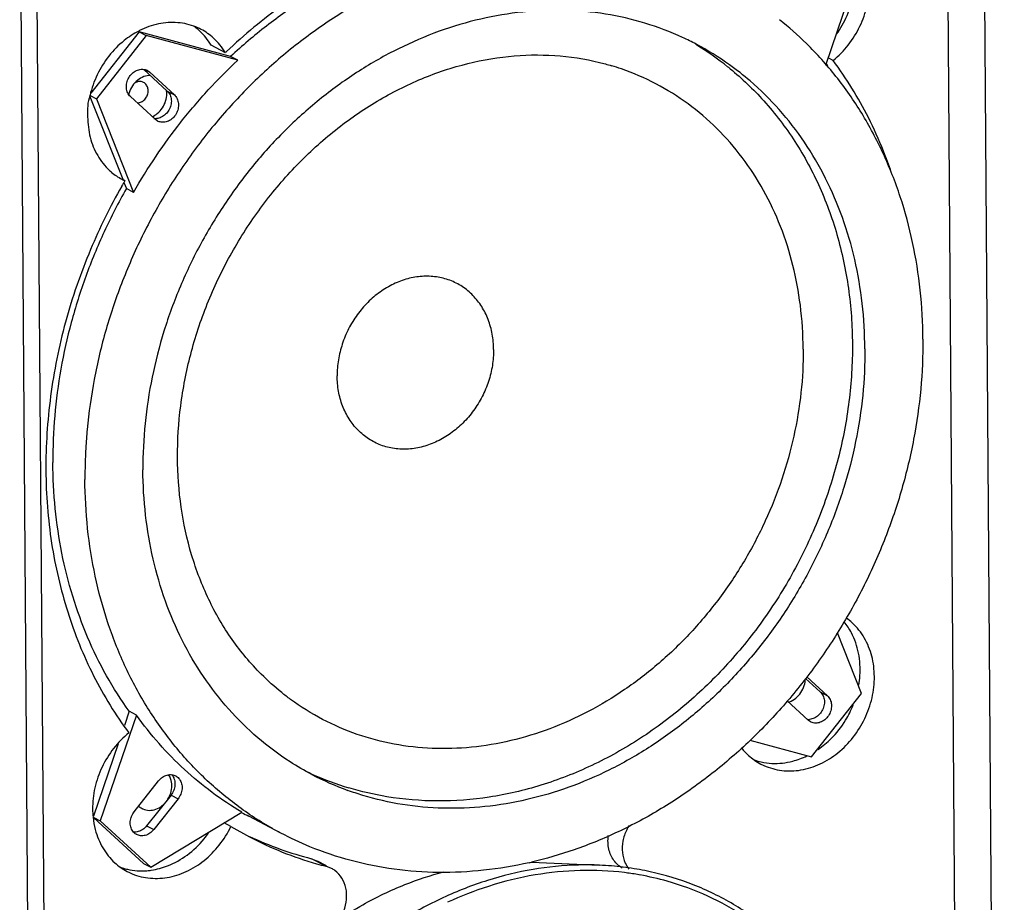
# Model space of a CAD drawing. Units: millimetres. Extents: x -1716 to -399, y -530 to 888.
# Drawn here: x -1567 to -1433, y 663 to 783 of the extents above; entities that cross this region are included whole.
import ezdxf

# ---------------------------------------------------------------- set-up
doc = ezdxf.new("R2010")
doc.units = ezdxf.units.MM
doc.header["$LTSCALE"] = 6.05
doc.layers.get('0').update_dxf_attribs({"linetype": 'CONTINUOUS'})

msp = doc.modelspace()

# ---------------------------------------------------------------- linework, layer by layer
for p, q in [((-1432.87, 422.63), (-1435.85, 834.61)), ((-1437.85, 420.04), (-1440.84, 833.76)), ((-1563.53, 398.73), (-1566.54, 813.4)), ((-1561.35, 399.1), (-1564.34, 813.32)), ((-1457.11, 776.75), (-1452.78, 789.45)), ((-1550.32, 781.25), (-1556.88, 772.93)), ((-1549.35, 780.74), (-1556.12, 772.17)), ((-1550.32, 781.25), (-1549.35, 780.74)), ((-1537.9, 777.9), (-1550.32, 781.25)), ((-1536.93, 777.39), (-1549.35, 780.74)), ((-1538.61, 778.42), (-1540.54, 779.44)), ((-1536.93, 777.39), (-1537.9, 777.9)), ((-1456.11, 777.36), (-1456.78, 777.71)), ((-1549.67, 776.12), (-1546.5, 773.2)), ((-1549.5, 776.1), (-1548.88, 775.77)), ((-1549.2, 776), (-1548.88, 775.77)), ((-1548.88, 775.77), (-1545.53, 772.7)), ((-1556.99, 772.63), (-1556.12, 772.17)), ((-1546.5, 773.2), (-1545.53, 772.7)), ((-1557.01, 772.49), (-1552.55, 761.26)), ((-1556.12, 772.17), (-1551.08, 759.46)), ((-1548.15, 769.38), (-1551.5, 772.46)), ((-1547.83, 769.15), (-1548.15, 769.38)), ((-1552.26, 761.05), (-1552.62, 761.24)), ((-1552.62, 761.23), (-1552.26, 761.05)), ((-1552.38, 760.82), (-1552.05, 759.97)), ((-1551.08, 759.46), (-1552.05, 759.97)), ((-1452.26, 691.45), (-1455.53, 699.69)), ((-1459.67, 693.73), (-1456.88, 691.16)), ((-1459.85, 693.51), (-1457.85, 691.67)), ((-1459.03, 682.87), (-1452.26, 691.45)), ((-1457.85, 691.67), (-1456.88, 691.16)), ((-1459.5, 687.84), (-1462.36, 690.48)), ((-1550.7, 688.53), (-1555.6, 674.16)), ((-1551.67, 689.04), (-1552.33, 687.1)), ((-1550.7, 688.53), (-1551.67, 689.04)), ((-1459.18, 687.61), (-1459.5, 687.84)), ((-1553.17, 684.63), (-1556.52, 674.81)), ((-1467.41, 685.14), (-1459.03, 682.87)), ((-1550.99, 675.42), (-1547.68, 679.61)), ((-1545.99, 677.68), (-1549.3, 673.49)), ((-1545.03, 677.17), (-1548.34, 672.98)), ((-1545.99, 677.68), (-1545.03, 677.17)), ((-1548.75, 667.87), (-1536.39, 675.36)), ((-1556.57, 674.67), (-1555.6, 674.16)), ((-1556.49, 674.6), (-1549.72, 668.37)), ((-1555.6, 674.16), (-1548.75, 667.87)), ((-1537.85, 673.42), (-1538.79, 673.91)), ((-1531.07, 672.5), (-1535.43, 674.8)), ((-1549.3, 673.49), (-1548.34, 672.98)), ((-1537.85, 673.42), (-1535.35, 672)), ((-1549.72, 668.37), (-1548.75, 667.87)), ((-1526.9, 669.03), (-1526.12, 668.72)), ((-1524.97, 668.01), (-1526.9, 669.03)), ((-1526.13, 668.73), (-1524.92, 668.1)), ((-1497.07, 668.55), (-1487.82, 668.16)), ((-1524.19, 667.71), (-1524.97, 668.01))]:
    msp.add_line(p, q)
for centre, radius, start, end in [((-1547.63, 775.4), 8.13, 49.1674, 53.9686), ((-1547.65, 775.38), 8.16, 47.4907, 49.1626), ((-1495.09, 745.71), 39.46, 51.2301, 58.9722), ((-1493.04, 744.77), 39.33, 54.4376, 62.2404), ((-1486.47, 723.78), 75.52, 133.498, 133.6617), ((-1500.01, 747.21), 52.27, 34.3143, 34.5774), ((-1549.9, 774.67), 1.5, 62.317, 71.075), ((-1548.34, 771.96), 3.49, 162.8687, 166.875), ((-1549.5, 772.86), 2.93, 6.4648, 9.7278), ((-1549.61, 772.85), 3.04, 0.3958, 6.4504), ((-1548.08, 771.12), 1.64, 261.1893, 274.1345), ((-1503.77, 743.28), 58.69, 18.7924, 21.7964), ((-1548.78, 768.48), 8.2, 227.2871, 229.6645), ((-1548.79, 768.47), 8.2, 229.65, 241.6757), ((-1482.69, 720.57), 80.49, 149.8069, 150.4244), ((-1548.87, 768.32), 8.02, 241.7099, 242.152), ((-1509, 738), 48.83, 0.234, 7.2401), ((-1488.85, 720.86), 68.83, 176.7427, 180.2934), ((-1459.43, 689.59), 1.64, 261.1893, 274.1345), ((-1464.05, 690.21), 8.24, 250.604, 257.2987), ((-1547.1, 679.38), 1.6, 35.9465, 41.8155), ((-1510.6, 716.2), 39.2, 244.2974, 245.2099), ((-1510.61, 716.2), 39.2, 245.2101, 245.5044), ((-1508.58, 715.25), 39.3, 242.2429, 250.0375), ((-1510.43, 716.61), 39.65, 245.5227, 253.2381), ((-1547.15, 679.35), 1.67, 27.9738, 35.898), ((-1549.44, 678.99), 3.56, 328.5357, 342.8439), ((-1549.41, 678.96), 3.52, 318.2343, 326.0517), ((-1549.45, 679), 3.57, 326.0314, 328.5533), ((-1514.19, 715.15), 45.6, 240.844, 242.2482), ((-1513.19, 714.15), 47.62, 242.265, 254.0828), ((-1515.08, 715.3), 47.75, 244.9039, 255.6629), ((-1512.98, 714.81), 48.31, 254.0632, 255.638), ((-1509.73, 722.94), 55.83, 282.7653, 283.1033), ((-1550.07, 675.56), 8.17, 250.2378, 256.2061), ((-1550.07, 675.55), 8.16, 256.2104, 256.9845), ((-1489.55, 627.42), 40.77, 83.0365, 87.5669), ((-1489.2, 628.31), 39.12, 79.8733, 80.3822)]:
    msp.add_arc(centre, radius, start, end)
for points, start_tangent, end_tangent in [([(-1472.49, 791.47), (-1477.85, 793.88), (-1486.34, 796.22), (-1495.26, 797.01), (-1504.38, 796.24), (-1513.49, 793.92), (-1522.37, 790.11), (-1530.81, 784.9), (-1538.45, 778.57)], (-0.885111, 0.46538), (-0.725399, -0.688329)), ([(-1456.11, 777.36), (-1454.05, 779.46), (-1452.48, 782.01), (-1451.5, 784.82), (-1451.19, 787.72), (-1451.55, 790.5), (-1452.58, 792.97), (-1454.19, 794.97), (-1455.9, 796.17)], (0.776737, 0.629825), (-0.884833, 0.465908)), ([(-1474.89, 789.84), (-1477.86, 791.27), (-1483.04, 793.17), (-1488.45, 794.45), (-1494.04, 795.09), (-1499.73, 795.09), (-1505.48, 794.45), (-1511.23, 793.17), (-1516.92, 791.27), (-1522.48, 788.76), (-1527.87, 785.67), (-1533.03, 782.04), (-1537.9, 777.9)], (-0.884972, 0.465645), (-0.732107, -0.68119)), ([(-1474.97, 789.59), (-1480.05, 791.27), (-1485.9, 792.44), (-1491.92, 792.88), (-1498.05, 792.58), (-1504.21, 791.55), (-1510.33, 789.8), (-1516.33, 787.35), (-1522.16, 784.22), (-1527.73, 780.46), (-1532.99, 776.11), (-1537.87, 771.22), (-1542.32, 765.85), (-1546.28, 760.05), (-1549.71, 753.9), (-1552.56, 747.48), (-1554.81, 740.85), (-1556.42, 734.09), (-1557.38, 727.28), (-1557.57, 724.77)], (-0.929672, 0.368388), (-0.056667, -0.998393)), ([(-1455.65, 780.93), (-1454.22, 783.45), (-1453.3, 786.51), (-1453.13, 788.13)], (0.582219, 0.813032), (0.041285, 0.999147)), ([(-1474.72, 779.58), (-1476.54, 780.48), (-1481.65, 782.42), (-1487.02, 783.66), (-1492.57, 784.16), (-1498.23, 783.94), (-1503.93, 782.99), (-1509.59, 781.32), (-1515.13, 778.95), (-1520.47, 775.93), (-1525.55, 772.28), (-1530.29, 768.07), (-1534.64, 763.34), (-1538.52, 758.15), (-1541.9, 752.59), (-1544.72, 746.72), (-1546.95, 740.63), (-1548.55, 734.39), (-1549.51, 728.1), (-1549.81, 721.83)], (-0.88492, 0.465744), (0.005282, -0.999986)), ([(-1541.9, 781.58), (-1542.33, 781.79), (-1544.76, 782.46), (-1547.36, 782.39), (-1549.95, 781.57), (-1550.38, 781.36)], (-0.884895, 0.465791), (-0.8881, -0.45965)), ([(-1443.92, 739.54), (-1444.29, 746.2), (-1445.32, 752.67), (-1447, 758.88), (-1449.32, 764.75), (-1452.23, 770.21), (-1455.72, 775.2), (-1459.73, 779.66), (-1463.4, 782.9)], (-0.005282, 0.999986), (-0.783502, 0.621389)), ([(-1550.38, 781.36), (-1552.36, 780.06), (-1554.43, 777.97), (-1556.01, 775.43), (-1556.99, 772.64)], (-0.8881, -0.45965), (-0.226359, -0.974044)), ([(-1540.54, 779.44), (-1542.13, 781.4)], (-0.51191, 0.859039), (-0.737191, 0.675684)), ([(-1538.61, 778.42), (-1540.23, 780.41), (-1541.9, 781.58)], (-0.51191, 0.859039), (-0.884895, 0.465791)), ([(-1545.11, 723.52), (-1544.68, 730.49), (-1543.32, 737.47), (-1541.07, 744.32), (-1537.97, 750.87), (-1534.09, 756.98), (-1529.52, 762.52), (-1524.35, 767.37), (-1518.71, 771.41), (-1512.71, 774.56), (-1506.49, 776.75), (-1500.17, 777.92), (-1493.91, 778.04), (-1487.84, 777.11), (-1486.19, 776.65)], (-0.005282, 0.999986), (0.957432, -0.288659)), ([(-1551.08, 759.46), (-1548.03, 764.36), (-1544.64, 769.01), (-1540.93, 773.37), (-1536.93, 777.39)], (0.495517, 0.868598), (0.732107, 0.68119)), ([(-1460.56, 744.15), (-1461.57, 749.55), (-1463.25, 754.83), (-1465.56, 759.74), (-1468.45, 764.2), (-1471.89, 768.13), (-1475.81, 771.48), (-1480.16, 774.19), (-1484.86, 776.22), (-1486.19, 776.65)], (-0.126067, 0.992022), (-0.957471, 0.288529)), ([(-1451.8, 738.22), (-1452.16, 744.38), (-1453.18, 750.35), (-1454.85, 756.04), (-1457.14, 761.37), (-1460.01, 766.29), (-1463.44, 770.71), (-1467.38, 774.59), (-1470.16, 776.77)], (-0.005282, 0.999986), (-0.813546, 0.581501)), ([(-1449.28, 765.07), (-1451.32, 769.61), (-1456.11, 777.36)], (-0.37142, 0.928465), (-0.596506, 0.802608)), ([(-1551.5, 772.46), (-1551.87, 772.97), (-1552.04, 773.63), (-1551.99, 774.34), (-1551.72, 775.03), (-1551.27, 775.6), (-1550.68, 776), (-1550.04, 776.17)], (-0.736021, 0.676959), (0.997473, 0.071044)), ([(-1548.79, 775.32), (-1549.67, 775.17), (-1550.52, 774.68), (-1551.22, 773.92), (-1551.67, 772.98)], (-0.999967, 0.008148), (-0.294489, -0.955655)), ([(-1550.04, 776.17), (-1549.41, 776.09)], (0.997473, 0.071044), (0.946124, -0.323804)), ([(-1470.38, 776.48), (-1465.81, 772.2), (-1461.54, 766.73), (-1458.11, 760.54), (-1455.59, 753.73), (-1454.04, 746.45), (-1453.49, 738.85)], (0.779845, -0.625973), (0.005282, -0.999986)), ([(-1549.71, 774.39), (-1549.91, 774.47), (-1550.41, 774.49), (-1550.86, 774.33)], (-0.884743, 0.466079), (-0.871341, -0.490678)), ([(-1549.09, 773.28), (-1549.2, 773.81), (-1549.48, 774.23), (-1549.71, 774.39)], (-0.007238, 0.999974), (-0.884743, 0.466079)), ([(-1556.99, 772.64), (-1557, 772.61), (-1557.32, 769.72), (-1556.96, 766.94), (-1555.95, 764.46), (-1554.35, 762.45)], (-0.226359, -0.974044), (0.734749, -0.678339)), ([(-1550.6, 771.61), (-1550.39, 771.63), (-1549.89, 771.82), (-1549.47, 772.2), (-1549.19, 772.72), (-1549.09, 773.28)], (0.999969, -0.007847), (-0.007238, 0.999974)), ([(-1548.56, 769.74), (-1547.86, 770.16), (-1547.17, 770.92), (-1546.72, 771.86), (-1546.57, 772.87)], (0.917335, 0.398117), (-0.007238, 0.999974)), ([(-1546.5, 773.2), (-1546.12, 772.69), (-1545.95, 772.03), (-1546.01, 771.32), (-1546.28, 770.63), (-1546.73, 770.06), (-1547.32, 769.66), (-1547.96, 769.49)], (0.736021, -0.676959), (-0.997473, -0.071044)), ([(-1545.53, 772.7), (-1545.16, 772.18), (-1544.99, 771.52), (-1545.04, 770.81), (-1545.31, 770.12), (-1545.76, 769.55), (-1546.35, 769.15), (-1546.99, 768.98), (-1547.62, 769.06), (-1547.83, 769.15)], (0.736021, -0.676959), (-0.88573, 0.4642)), ([(-1552.69, 760.3), (-1556.92, 751.7), (-1560.31, 741.87), (-1562.34, 731.79), (-1562.98, 721.72), (-1562.2, 711.88), (-1560.02, 702.52), (-1556.5, 693.86), (-1551.72, 686.11)], (-0.493572, -0.869705), (0.596506, -0.802608)), ([(-1552.05, 759.97), (-1555.06, 754.13), (-1557.56, 748.06), (-1559.53, 741.82), (-1560.94, 735.49), (-1561.78, 729.13), (-1562.04, 722.8)], (-0.495517, -0.868598), (0.005282, -0.999986)), ([(-1502.2, 738.13), (-1502.39, 740.23), (-1502.94, 742.2), (-1503.82, 743.97), (-1505.01, 745.48), (-1506.47, 746.68), (-1508.14, 747.53), (-1509.97, 747.99), (-1511.9, 748.06), (-1513.86, 747.74), (-1515.78, 747.02), (-1517.61, 745.94), (-1519.27, 744.54), (-1520.71, 742.85), (-1521.88, 740.95), (-1522.74, 738.88), (-1523.27, 736.73), (-1523.44, 734.57)], (-0.005282, 0.999986), (0.005282, -0.999986)), ([(-1443.92, 739.54), (-1444.22, 732.77), (-1445.18, 725.96), (-1446.79, 719.2), (-1449.04, 712.57), (-1451.89, 706.14), (-1455.32, 700), (-1459.28, 694.2), (-1463.73, 688.83), (-1468.61, 683.94), (-1473.87, 679.59), (-1479.44, 675.83), (-1485.27, 672.7), (-1491.27, 670.25), (-1497.07, 668.57)], (0.005282, -0.999986), (-0.973963, -0.226705)), ([(-1460.17, 738.2), (-1460.47, 732.31), (-1461.45, 726.4), (-1463.07, 720.56), (-1465.32, 714.89), (-1468.16, 709.47), (-1471.55, 704.4), (-1475.43, 699.74), (-1479.74, 695.58), (-1484.42, 691.98), (-1489.38, 689), (-1494.56, 686.68), (-1499.86, 685.06), (-1505.22, 684.16), (-1510.53, 684.01), (-1515.72, 684.59), (-1520.71, 685.91), (-1525.41, 687.94), (-1529.76, 690.66), (-1530.97, 691.58)], (0.005282, -0.999986), (-0.779816, 0.626008)), ([(-1502.2, 738.13), (-1502.37, 735.96), (-1502.89, 733.81), (-1503.76, 731.75), (-1504.93, 729.85), (-1506.37, 728.16), (-1508.03, 726.76), (-1509.85, 725.68), (-1511.78, 724.96), (-1513.74, 724.63), (-1515.67, 724.7), (-1517.5, 725.17), (-1519.17, 726.02), (-1520.62, 727.22), (-1521.82, 728.73), (-1522.7, 730.5), (-1523.25, 732.47), (-1523.44, 734.57)], (0.005282, -0.999986), (-0.005282, 0.999986)), ([(-1451.8, 738.22), (-1452.09, 731.95), (-1453.05, 725.66), (-1454.65, 719.42), (-1456.88, 713.33), (-1459.7, 707.46), (-1463.08, 701.9), (-1466.97, 696.71), (-1471.31, 691.98), (-1476.05, 687.77), (-1481.13, 684.12), (-1486.48, 681.09), (-1492.01, 678.73), (-1497.67, 677.06), (-1503.37, 676.11), (-1509.03, 675.89), (-1514.58, 676.39), (-1519.95, 677.63), (-1522, 678.31)], (0.005282, -0.999986), (-0.939844, 0.341603)), ([(-1453.49, 738.85), (-1453.96, 731.1), (-1455.43, 723.35), (-1457.87, 715.77), (-1461.23, 708.49), (-1465.45, 701.68), (-1470.43, 695.48), (-1476.08, 690.01), (-1482.27, 685.38), (-1488.88, 681.69), (-1495.77, 679.01), (-1502.8, 677.39), (-1509.81, 676.87), (-1516.68, 677.45), (-1521.87, 678.65)], (0.005282, -0.999986), (-0.957528, 0.28834)), ([(-1530.97, 691.58), (-1533.74, 694.08), (-1537.7, 698.79), (-1540.87, 704.23), (-1543.19, 710.26), (-1544.61, 716.73), (-1545.11, 723.52)], (-0.779805, 0.626022), (-0.005282, 0.999986)), ([(-1551.67, 689.04), (-1554.74, 693.87), (-1557.31, 699.09), (-1559.33, 704.65), (-1560.81, 710.5), (-1561.71, 716.57), (-1562.04, 722.8)], (-0.583365, 0.81221), (-0.005282, 0.999986)), ([(-1526.88, 680.47), (-1529.84, 682.19), (-1534.22, 685.46), (-1538.16, 689.34), (-1541.59, 693.76), (-1544.47, 698.68), (-1546.75, 704.01), (-1548.42, 709.7), (-1549.44, 715.67), (-1549.81, 721.83)], (-0.88492, 0.465744), (-0.005282, 0.999986)), ([(-1531.07, 672.51), (-1532.45, 673.26), (-1537.37, 676.51), (-1541.87, 680.39), (-1545.88, 684.85), (-1549.37, 689.84), (-1552.29, 695.3), (-1554.6, 701.17), (-1556.28, 707.38), (-1557.31, 713.85), (-1557.68, 720.51)], (-0.884927, 0.465729), (-0.005282, 0.999986)), ([(-1465.92, 681.89), (-1465.5, 681.69), (-1463.07, 681.01), (-1460.47, 681.08), (-1457.87, 681.9), (-1455.46, 683.41), (-1453.4, 685.51), (-1451.82, 688.05), (-1450.83, 690.86), (-1450.51, 693.75), (-1450.86, 696.53), (-1451.88, 699.01), (-1453.48, 701.02), (-1454.35, 701.72)], (0.884895, -0.465791), (-0.820039, 0.572307)), ([(-1452.63, 692.58), (-1452.47, 693.88), (-1452.66, 696.93), (-1453.62, 699.68), (-1454.61, 701.19)], (0.170088, 0.985429), (-0.633734, 0.773551)), ([(-1462.18, 690.29), (-1462.03, 690.34), (-1461.17, 690.83), (-1460.48, 691.59), (-1460.03, 692.53), (-1459.88, 693.47)], (0.958877, 0.283821), (0.013924, 0.999903)), ([(-1457.85, 691.67), (-1457.47, 691.15), (-1457.3, 690.5), (-1457.35, 689.78), (-1457.62, 689.1), (-1458.08, 688.52), (-1458.66, 688.12), (-1459.31, 687.95)], (0.736021, -0.676959), (-0.997473, -0.071044)), ([(-1456.88, 691.16), (-1456.51, 690.64), (-1456.33, 689.99), (-1456.39, 689.27), (-1456.66, 688.59), (-1457.11, 688.01), (-1457.7, 687.61), (-1458.34, 687.44), (-1458.97, 687.52), (-1459.18, 687.61)], (0.736021, -0.676959), (-0.88573, 0.4642)), ([(-1458.14, 683.88), (-1456.39, 685.33), (-1454.41, 687.85), (-1453.39, 689.9)], (0.824309, 0.56614), (0.371069, 0.928605)), ([(-1536.39, 675.36), (-1540.42, 678.04), (-1544.18, 681.15), (-1547.61, 684.65), (-1550.7, 688.53)], (-0.861337, 0.508035), (-0.583365, 0.81221)), ([(-1551.72, 686.11), (-1553.78, 684.01), (-1555.35, 681.46), (-1556.33, 678.65), (-1556.64, 675.75), (-1556.58, 674.67)], (-0.776737, -0.629825), (0.101477, -0.994838)), ([(-1468.52, 684.04), (-1467.6, 683.06), (-1465.92, 681.89)], (0.625555, -0.78018), (0.884895, -0.465791)), ([(-1465.86, 682.18), (-1464.41, 681.98), (-1461.6, 682.28), (-1459.68, 682.98)], (0.975452, -0.220213), (0.901477, 0.432826)), ([(-1547.68, 679.61), (-1547.15, 680.1), (-1546.52, 680.39), (-1545.88, 680.44), (-1545.36, 680.28)], (0.619573, 0.784939), (0.885153, -0.4653)), ([(-1545.89, 678.95), (-1546.05, 679.9), (-1546.32, 680.43)], (-0.007238, 0.999974), (-0.552015, 0.833834)), ([(-1545.68, 680.13), (-1545.52, 679.73), (-1545.46, 679.03), (-1545.63, 678.32), (-1545.99, 677.68)], (0.46984, -0.882752), (-0.619573, -0.784939)), ([(-1545.36, 680.28), (-1545.29, 680.24), (-1544.83, 679.81), (-1544.55, 679.22), (-1544.49, 678.53), (-1544.66, 677.81), (-1545.03, 677.17)], (0.885153, -0.4653), (-0.619573, -0.784939)), ([(-1546.04, 677.94), (-1545.89, 678.95)], (0.294489, 0.955655), (-0.007238, 0.999974)), ([(-1549.91, 675.85), (-1549.81, 675.8), (-1548.95, 675.6), (-1548.04, 675.75), (-1547.18, 676.24), (-1546.78, 676.62)], (0.884633, -0.466289), (0.666403, 0.745592)), ([(-1550.65, 672.32), (-1550.72, 672.35), (-1551.18, 672.78), (-1551.46, 673.37), (-1551.52, 674.07), (-1551.35, 674.78), (-1550.99, 675.42)], (-0.885153, 0.4653), (0.619573, 0.784939)), ([(-1550.39, 676.19), (-1549.91, 675.85)], (0.725939, -0.687759), (0.884633, -0.466289)), ([(-1556.58, 674.67), (-1556.27, 672.98), (-1555.25, 670.5), (-1553.64, 668.5), (-1551.93, 667.3)], (0.101477, -0.994838), (0.884833, -0.465908)), ([(-1551.93, 667.3), (-1551.55, 667.11), (-1549.12, 666.43), (-1546.52, 666.49), (-1543.92, 667.3), (-1541.51, 668.79), (-1539.44, 670.88), (-1537.85, 673.42)], (0.884833, -0.465908), (0.43533, 0.900271)), ([(-1549.3, 673.49), (-1549.83, 673), (-1550.46, 672.71), (-1551.06, 672.66)], (-0.619573, -0.784939), (-0.995086, 0.099014)), ([(-1548.34, 672.98), (-1548.86, 672.49), (-1549.49, 672.2), (-1550.13, 672.15), (-1550.65, 672.32)], (-0.619573, -0.784939), (-0.885153, 0.4653)), ([(-1548.67, 667.48), (-1546.45, 668.07), (-1543.8, 669.54), (-1541.51, 671.72), (-1540.89, 672.54)], (0.989733, 0.142927), (0.573364, 0.819301)), ([(-1497.39, 668.5), (-1503.55, 667.47), (-1509.68, 667.17), (-1515.7, 667.61), (-1521.55, 668.78), (-1527.15, 670.67), (-1531.07, 672.51)], (-0.975284, -0.220957), (-0.884927, 0.465729)), ([(-1483.79, 673.55), (-1484.13, 672.96), (-1484.65, 671.44), (-1484.71, 669.87), (-1484.33, 668.44), (-1483.83, 667.64)], (-0.546477, -0.837474), (0.622212, -0.782849)), ([(-1484.74, 667.77), (-1485.61, 668.48), (-1486.44, 669.91), (-1486.67, 671.67), (-1486.63, 672.18)], (-0.867262, 0.497851), (0.138749, 0.990328)), ([(-1551.91, 667.6), (-1549.26, 667.41), (-1548.67, 667.48)], (0.974308, -0.225222), (0.989733, 0.142927)), ([(-1496.85, 667.58), (-1503.01, 666.09), (-1509.07, 663.74), (-1514.9, 660.58), (-1520.43, 656.65), (-1525.54, 652.03), (-1530.16, 646.79), (-1534.19, 641.03), (-1537.59, 634.83), (-1540.28, 628.31), (-1542.22, 621.58), (-1543.38, 614.76), (-1543.73, 607.95)], (-0.985921, -0.167212), (0.007238, -0.999974)), ([(-1524.45, 659.41), (-1523.33, 660.54), (-1522.54, 661.96), (-1522.17, 663.52), (-1522.26, 665.06), (-1522.8, 666.4), (-1523.74, 667.43), (-1524.19, 667.71)], (0.80035, 0.599533), (-0.884146, 0.46721)), ([(-1523.32, 660.73), (-1519.95, 662.79), (-1514.23, 665.52), (-1508.96, 667.25)], (0.831972, 0.554818), (0.967825, 0.251623)), ([(-1487.82, 668.16), (-1490.68, 668.18), (-1496.85, 667.58)], (-0.999093, 0.04257), (-0.985921, -0.167212)), ([(-1482.67, 666.89), (-1484.45, 667.15), (-1490.45, 667.43), (-1496.55, 666.84)], (-0.985944, 0.167076), (-0.985921, -0.167212)), ([(-1495.71, 564.35), (-1489.64, 565.84), (-1483.44, 568.28), (-1477.47, 571.57), (-1471.84, 575.66), (-1466.65, 580.48), (-1461.99, 585.93), (-1457.96, 591.92), (-1454.61, 598.34), (-1452.02, 605.08), (-1450.22, 612.01), (-1449.26, 619.01), (-1449.14, 625.96), (-1449.87, 632.72), (-1451.43, 639.19), (-1453.8, 645.23), (-1456.94, 650.75), (-1460.78, 655.64), (-1465.26, 659.82), (-1470.3, 663.22), (-1475.8, 665.77), (-1481.68, 667.42), (-1484.61, 667.89)], (0.984938, 0.172906), (-0.992607, 0.121372)), ([(-1496.55, 666.84), (-1502.91, 665.28), (-1508.47, 663.12)], (-0.985921, -0.167212), (-0.908847, -0.41713)), ([(-1449.46, 623.74), (-1449.91, 630.33), (-1451.15, 636.68), (-1453.16, 642.66), (-1455.91, 648.19), (-1459.34, 653.16), (-1463.41, 657.5), (-1468.03, 661.12), (-1473.14, 663.96), (-1478.64, 665.98), (-1482.33, 666.83)], (-0.007238, 0.999974), (-0.984421, 0.175827))]:
    msp.add_spline(points, degree=3, dxfattribs=dict(start_tangent=start_tangent, end_tangent=end_tangent))

doc.saveas('drawing.dxf')
